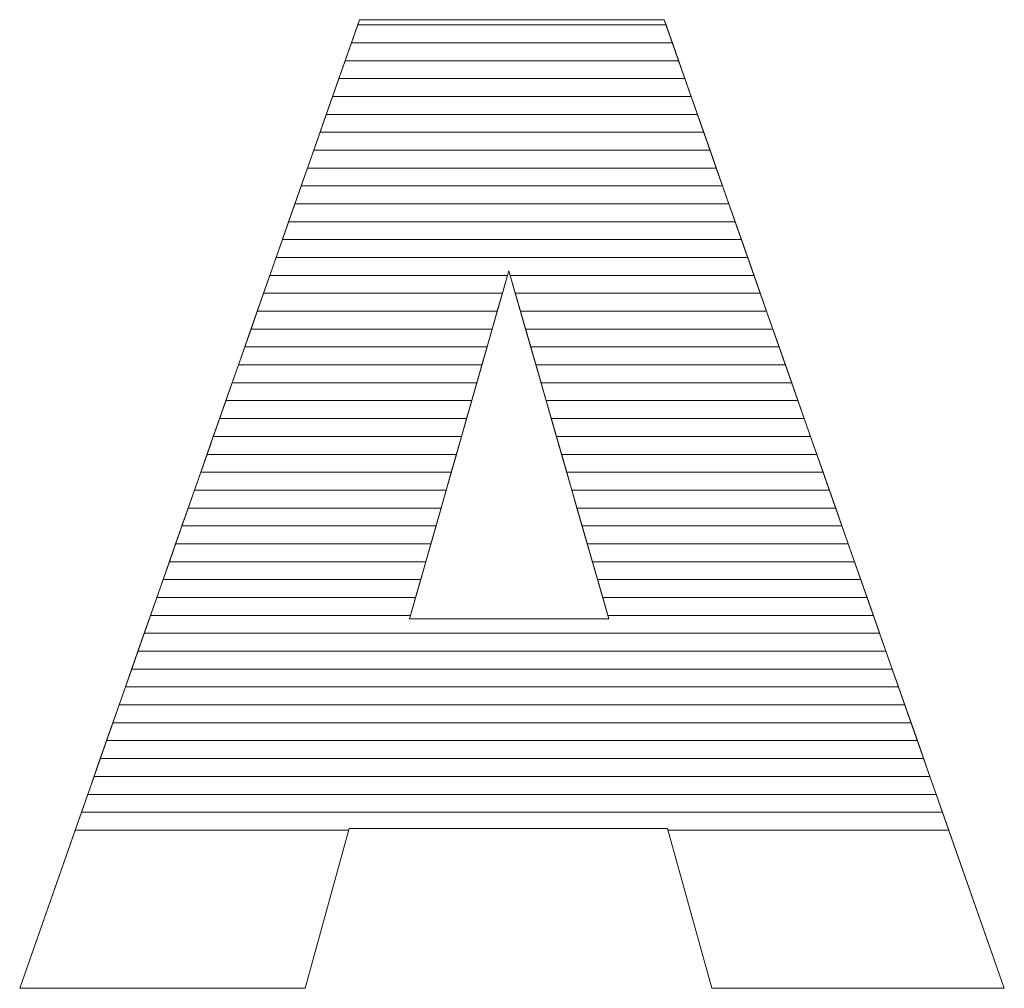
# Model space of a CAD drawing. Units: millimetres. Extents: x 1813 to 10460, y 699 to 7062.
# Drawn here: x 3304 to 3362, y 4322 to 4379 of the extents above; entities that cross this region are included whole.
import ezdxf

# ---------------------------------------------------------------- set-up
doc = ezdxf.new("R2010")
doc.units = ezdxf.units.MM
doc.layers.add('ABAVA - Шлюзы', color=7, linetype='Continuous')

# ---------------------------------------------------------------- blocks, each defined once
blk = doc.blocks.new('Corvetta C01 - side')
at = {"layer": 'ABAVA - Шлюзы', "color": 253, "lineweight": 0}
for points, knots in [([(10136.835, -27081.509), (10136.835, -27081.509), (10117.915, -27081.509), (10117.915, -27081.509), (10117.915, -27081.509), (10117.915, -27081.509), (10115.313, -27091.011), (10115.313, -27091.011), (10115.313, -27091.011), (10115.313, -27091.011), (10098.345, -27091.011), (10098.345, -27091.011), (10098.345, -27091.011), (10098.345, -27091.011), (10118.541, -27033.452), (10118.541, -27033.452), (10118.541, -27033.452), (10118.541, -27033.452), (10136.648, -27033.452), (10136.648, -27033.452), (10136.648, -27033.452), (10136.648, -27033.452), (10156.856, -27091.011), (10156.856, -27091.011), (10156.856, -27091.011), (10156.856, -27091.011), (10139.476, -27091.011), (10139.476, -27091.011), (10139.476, -27091.011), (10139.476, -27091.011), (10136.835, -27081.509), (10136.835, -27081.509)], [0, 0, 0, 0, 0.125, 0.125, 0.125, 0.125, 0.25, 0.25, 0.25, 0.25, 0.375, 0.375, 0.375, 0.375, 0.5, 0.5, 0.5, 0.5, 0.625, 0.625, 0.625, 0.625, 0.75, 0.75, 0.75, 0.75, 0.875, 0.875, 0.875, 0.875, 1, 1, 1, 1]), ([(10133.356, -27069.06), (10133.356, -27069.06), (10127.413, -27048.368), (10127.413, -27048.368), (10127.413, -27048.368), (10127.413, -27048.368), (10121.507, -27069.06), (10121.507, -27069.06), (10121.507, -27069.06), (10121.507, -27069.06), (10133.356, -27069.06), (10133.356, -27069.06)], [0, 0, 0, 0, 0.333333, 0.333333, 0.333333, 0.333333, 0.666667, 0.666667, 0.666667, 0.666667, 1, 1, 1, 1])]:
    blk.add_open_spline(points, degree=3, knots=knots, dxfattribs=at)
at = {"layer": 'ABAVA - Шлюзы', "color": 7, "lineweight": 0}
for points in [[(10137.503, -27035.887), (10137.503, -27035.887), (10117.687, -27035.887), (10117.687, -27035.887), (10117.687, -27035.887), (10117.687, -27035.887), (10118.433, -27033.76), (10118.433, -27033.76), (10118.433, -27033.76), (10118.433, -27033.76), (10136.756, -27033.76), (10136.756, -27033.76), (10136.756, -27033.76), (10136.756, -27033.76), (10137.503, -27035.887), (10137.503, -27035.887)], [(10137.13, -27034.824), (10137.13, -27034.824), (10118.06, -27034.824), (10118.06, -27034.824), (10118.06, -27034.824), (10118.06, -27034.824), (10118.541, -27033.452), (10118.541, -27033.452), (10118.541, -27033.452), (10118.541, -27033.452), (10136.648, -27033.452), (10136.648, -27033.452), (10136.648, -27033.452), (10136.648, -27033.452), (10137.13, -27034.824), (10137.13, -27034.824)], [(10136.756, -27033.76), (10136.756, -27033.76), (10118.433, -27033.76), (10118.433, -27033.76), (10118.433, -27033.76), (10118.433, -27033.76), (10118.541, -27033.452), (10118.541, -27033.452), (10118.541, -27033.452), (10118.541, -27033.452), (10136.648, -27033.452), (10136.648, -27033.452), (10136.648, -27033.452), (10136.648, -27033.452), (10136.756, -27033.76), (10136.756, -27033.76)], [(10137.876, -27036.95), (10137.876, -27036.95), (10117.314, -27036.95), (10117.314, -27036.95), (10117.314, -27036.95), (10117.314, -27036.95), (10118.06, -27034.824), (10118.06, -27034.824), (10118.06, -27034.824), (10118.06, -27034.824), (10137.13, -27034.824), (10137.13, -27034.824), (10137.13, -27034.824), (10137.13, -27034.824), (10137.876, -27036.95), (10137.876, -27036.95)]]:
    blk.add_open_spline(points, degree=3, knots=[0, 0, 0, 0, 0.25, 0.25, 0.25, 0.25, 0.5, 0.5, 0.5, 0.5, 0.75, 0.75, 0.75, 0.75, 1, 1, 1, 1], dxfattribs=at)
at = {"layer": 'ABAVA - Шлюзы', "color": 254, "lineweight": 0}
for points in [[(10138.25, -27038.014), (10138.25, -27038.014), (10116.94, -27038.014), (10116.94, -27038.014), (10116.94, -27038.014), (10116.94, -27038.014), (10117.687, -27035.887), (10117.687, -27035.887), (10117.687, -27035.887), (10117.687, -27035.887), (10137.503, -27035.887), (10137.503, -27035.887), (10137.503, -27035.887), (10137.503, -27035.887), (10138.25, -27038.014), (10138.25, -27038.014)], [(10138.623, -27039.077), (10138.623, -27039.077), (10116.567, -27039.077), (10116.567, -27039.077), (10116.567, -27039.077), (10116.567, -27039.077), (10117.314, -27036.95), (10117.314, -27036.95), (10117.314, -27036.95), (10117.314, -27036.95), (10137.876, -27036.95), (10137.876, -27036.95), (10137.876, -27036.95), (10137.876, -27036.95), (10138.623, -27039.077), (10138.623, -27039.077)], [(10138.996, -27040.14), (10138.996, -27040.14), (10116.194, -27040.14), (10116.194, -27040.14), (10116.194, -27040.14), (10116.194, -27040.14), (10116.94, -27038.014), (10116.94, -27038.014), (10116.94, -27038.014), (10116.94, -27038.014), (10138.25, -27038.014), (10138.25, -27038.014), (10138.25, -27038.014), (10138.25, -27038.014), (10138.996, -27040.14), (10138.996, -27040.14)]]:
    blk.add_open_spline(points, degree=3, knots=[0, 0, 0, 0, 0.25, 0.25, 0.25, 0.25, 0.5, 0.5, 0.5, 0.5, 0.75, 0.75, 0.75, 0.75, 1, 1, 1, 1], dxfattribs=at)
at = {"layer": 'ABAVA - Шлюзы', "color": 51, "lineweight": 0}
blk.add_open_spline([(10139.37, -27041.204), (10139.37, -27041.204), (10115.821, -27041.204), (10115.821, -27041.204), (10115.821, -27041.204), (10115.821, -27041.204), (10116.567, -27039.077), (10116.567, -27039.077), (10116.567, -27039.077), (10116.567, -27039.077), (10138.623, -27039.077), (10138.623, -27039.077), (10138.623, -27039.077), (10138.623, -27039.077), (10139.37, -27041.204), (10139.37, -27041.204)], degree=3, knots=[0, 0, 0, 0, 0.25, 0.25, 0.25, 0.25, 0.5, 0.5, 0.5, 0.5, 0.75, 0.75, 0.75, 0.75, 1, 1, 1, 1], dxfattribs=at)
at = {"layer": 'ABAVA - Шлюзы', "color": 41, "lineweight": 0}
for points, knots in [([(10139.743, -27042.267), (10139.743, -27042.267), (10115.448, -27042.267), (10115.448, -27042.267), (10115.448, -27042.267), (10115.448, -27042.267), (10116.194, -27040.14), (10116.194, -27040.14), (10116.194, -27040.14), (10116.194, -27040.14), (10138.996, -27040.14), (10138.996, -27040.14), (10138.996, -27040.14), (10138.996, -27040.14), (10139.743, -27042.267), (10139.743, -27042.267)], [0, 0, 0, 0, 0.25, 0.25, 0.25, 0.25, 0.5, 0.5, 0.5, 0.5, 0.75, 0.75, 0.75, 0.75, 1, 1, 1, 1]), ([(10140.116, -27043.331), (10140.116, -27043.331), (10115.075, -27043.331), (10115.075, -27043.331), (10115.075, -27043.331), (10115.075, -27043.331), (10115.821, -27041.204), (10115.821, -27041.204), (10115.821, -27041.204), (10115.821, -27041.204), (10139.37, -27041.204), (10139.37, -27041.204), (10139.37, -27041.204), (10139.37, -27041.204), (10140.116, -27043.331), (10140.116, -27043.331)], [0, 0, 0, 0, 0.25, 0.25, 0.25, 0.25, 0.5, 0.5, 0.5, 0.5, 0.75, 0.75, 0.75, 0.75, 1, 1, 1, 1]), ([(10140.49, -27044.394), (10140.49, -27044.394), (10114.702, -27044.394), (10114.702, -27044.394), (10114.702, -27044.394), (10114.702, -27044.394), (10115.448, -27042.267), (10115.448, -27042.267), (10115.448, -27042.267), (10115.448, -27042.267), (10139.743, -27042.267), (10139.743, -27042.267), (10139.743, -27042.267), (10139.743, -27042.267), (10140.49, -27044.394), (10140.49, -27044.394)], [0, 0, 0, 0, 0.25, 0.25, 0.25, 0.25, 0.5, 0.5, 0.5, 0.5, 0.75, 0.75, 0.75, 0.75, 1, 1, 1, 1]), ([(10140.863, -27045.457), (10140.863, -27045.457), (10114.329, -27045.457), (10114.329, -27045.457), (10114.329, -27045.457), (10114.329, -27045.457), (10115.075, -27043.331), (10115.075, -27043.331), (10115.075, -27043.331), (10115.075, -27043.331), (10140.116, -27043.331), (10140.116, -27043.331), (10140.116, -27043.331), (10140.116, -27043.331), (10140.863, -27045.457), (10140.863, -27045.457)], [0, 0, 0, 0, 0.25, 0.25, 0.25, 0.25, 0.5, 0.5, 0.5, 0.5, 0.75, 0.75, 0.75, 0.75, 1, 1, 1, 1]), ([(10141.236, -27046.52), (10141.236, -27046.52), (10113.956, -27046.52), (10113.956, -27046.52), (10113.956, -27046.52), (10113.956, -27046.52), (10114.702, -27044.394), (10114.702, -27044.394), (10114.702, -27044.394), (10114.702, -27044.394), (10140.49, -27044.394), (10140.49, -27044.394), (10140.49, -27044.394), (10140.49, -27044.394), (10141.236, -27046.52), (10141.236, -27046.52)], [0, 0, 0, 0, 0.25, 0.25, 0.25, 0.25, 0.5, 0.5, 0.5, 0.5, 0.75, 0.75, 0.75, 0.75, 1, 1, 1, 1]), ([(10141.609, -27047.583), (10141.609, -27047.583), (10113.583, -27047.583), (10113.583, -27047.583), (10113.583, -27047.583), (10113.583, -27047.583), (10114.329, -27045.457), (10114.329, -27045.457), (10114.329, -27045.457), (10114.329, -27045.457), (10140.863, -27045.457), (10140.863, -27045.457), (10140.863, -27045.457), (10140.863, -27045.457), (10141.609, -27047.583), (10141.609, -27047.583)], [0, 0, 0, 0, 0.25, 0.25, 0.25, 0.25, 0.5, 0.5, 0.5, 0.5, 0.75, 0.75, 0.75, 0.75, 1, 1, 1, 1]), ([(10141.982, -27048.646), (10141.982, -27048.646), (10127.493, -27048.646), (10127.493, -27048.646), (10127.493, -27048.646), (10127.493, -27048.646), (10127.413, -27048.368), (10127.413, -27048.368), (10127.413, -27048.368), (10127.413, -27048.368), (10127.334, -27048.646), (10127.334, -27048.646), (10127.334, -27048.646), (10127.334, -27048.646), (10113.21, -27048.646), (10113.21, -27048.646), (10113.21, -27048.646), (10113.21, -27048.646), (10113.956, -27046.52), (10113.956, -27046.52), (10113.956, -27046.52), (10113.956, -27046.52), (10141.236, -27046.52), (10141.236, -27046.52), (10141.236, -27046.52), (10141.236, -27046.52), (10141.982, -27048.646), (10141.982, -27048.646)], [0, 0, 0, 0, 0.142857, 0.142857, 0.142857, 0.142857, 0.285714, 0.285714, 0.285714, 0.285714, 0.428571, 0.428571, 0.428571, 0.428571, 0.571429, 0.571429, 0.571429, 0.571429, 0.714286, 0.714286, 0.714286, 0.714286, 0.857143, 0.857143, 0.857143, 0.857143, 1, 1, 1, 1]), ([(10142.356, -27049.71), (10142.356, -27049.71), (10127.798, -27049.71), (10127.798, -27049.71), (10127.798, -27049.71), (10127.798, -27049.71), (10127.413, -27048.368), (10127.413, -27048.368), (10127.413, -27048.368), (10127.413, -27048.368), (10127.03, -27049.71), (10127.03, -27049.71), (10127.03, -27049.71), (10127.03, -27049.71), (10112.836, -27049.71), (10112.836, -27049.71), (10112.836, -27049.71), (10112.836, -27049.71), (10113.583, -27047.583), (10113.583, -27047.583), (10113.583, -27047.583), (10113.583, -27047.583), (10141.609, -27047.583), (10141.609, -27047.583), (10141.609, -27047.583), (10141.609, -27047.583), (10142.356, -27049.71), (10142.356, -27049.71)], [0, 0, 0, 0, 0.142857, 0.142857, 0.142857, 0.142857, 0.285714, 0.285714, 0.285714, 0.285714, 0.428571, 0.428571, 0.428571, 0.428571, 0.571429, 0.571429, 0.571429, 0.571429, 0.714286, 0.714286, 0.714286, 0.714286, 0.857143, 0.857143, 0.857143, 0.857143, 1, 1, 1, 1]), ([(10126.727, -27050.773), (10126.727, -27050.773), (10112.463, -27050.773), (10112.463, -27050.773), (10112.463, -27050.773), (10112.463, -27050.773), (10113.21, -27048.646), (10113.21, -27048.646), (10113.21, -27048.646), (10113.21, -27048.646), (10127.334, -27048.646), (10127.334, -27048.646), (10127.334, -27048.646), (10127.334, -27048.646), (10126.727, -27050.773), (10126.727, -27050.773)], [0, 0, 0, 0, 0.25, 0.25, 0.25, 0.25, 0.5, 0.5, 0.5, 0.5, 0.75, 0.75, 0.75, 0.75, 1, 1, 1, 1]), ([(10142.729, -27050.773), (10142.729, -27050.773), (10128.104, -27050.773), (10128.104, -27050.773), (10128.104, -27050.773), (10128.104, -27050.773), (10127.493, -27048.646), (10127.493, -27048.646), (10127.493, -27048.646), (10127.493, -27048.646), (10141.982, -27048.646), (10141.982, -27048.646), (10141.982, -27048.646), (10141.982, -27048.646), (10142.729, -27050.773), (10142.729, -27050.773)], [0, 0, 0, 0, 0.25, 0.25, 0.25, 0.25, 0.5, 0.5, 0.5, 0.5, 0.75, 0.75, 0.75, 0.75, 1, 1, 1, 1]), ([(10126.423, -27051.836), (10126.423, -27051.836), (10112.091, -27051.836), (10112.091, -27051.836), (10112.091, -27051.836), (10112.091, -27051.836), (10112.836, -27049.71), (10112.836, -27049.71), (10112.836, -27049.71), (10112.836, -27049.71), (10127.03, -27049.71), (10127.03, -27049.71), (10127.03, -27049.71), (10127.03, -27049.71), (10126.423, -27051.836), (10126.423, -27051.836)], [0, 0, 0, 0, 0.25, 0.25, 0.25, 0.25, 0.5, 0.5, 0.5, 0.5, 0.75, 0.75, 0.75, 0.75, 1, 1, 1, 1]), ([(10143.102, -27051.836), (10143.102, -27051.836), (10128.409, -27051.836), (10128.409, -27051.836), (10128.409, -27051.836), (10128.409, -27051.836), (10127.798, -27049.71), (10127.798, -27049.71), (10127.798, -27049.71), (10127.798, -27049.71), (10142.356, -27049.71), (10142.356, -27049.71), (10142.356, -27049.71), (10142.356, -27049.71), (10143.102, -27051.836), (10143.102, -27051.836)], [0, 0, 0, 0, 0.25, 0.25, 0.25, 0.25, 0.5, 0.5, 0.5, 0.5, 0.75, 0.75, 0.75, 0.75, 1, 1, 1, 1]), ([(10126.119, -27052.9), (10126.119, -27052.9), (10111.717, -27052.9), (10111.717, -27052.9), (10111.717, -27052.9), (10111.717, -27052.9), (10112.463, -27050.773), (10112.463, -27050.773), (10112.463, -27050.773), (10112.463, -27050.773), (10126.727, -27050.773), (10126.727, -27050.773), (10126.727, -27050.773), (10126.727, -27050.773), (10126.119, -27052.9), (10126.119, -27052.9)], [0, 0, 0, 0, 0.25, 0.25, 0.25, 0.25, 0.5, 0.5, 0.5, 0.5, 0.75, 0.75, 0.75, 0.75, 1, 1, 1, 1]), ([(10143.476, -27052.9), (10143.476, -27052.9), (10128.715, -27052.9), (10128.715, -27052.9), (10128.715, -27052.9), (10128.715, -27052.9), (10128.104, -27050.773), (10128.104, -27050.773), (10128.104, -27050.773), (10128.104, -27050.773), (10142.729, -27050.773), (10142.729, -27050.773), (10142.729, -27050.773), (10142.729, -27050.773), (10143.476, -27052.9), (10143.476, -27052.9)], [0, 0, 0, 0, 0.25, 0.25, 0.25, 0.25, 0.5, 0.5, 0.5, 0.5, 0.75, 0.75, 0.75, 0.75, 1, 1, 1, 1]), ([(10125.816, -27053.963), (10125.816, -27053.963), (10111.344, -27053.963), (10111.344, -27053.963), (10111.344, -27053.963), (10111.344, -27053.963), (10112.091, -27051.836), (10112.091, -27051.836), (10112.091, -27051.836), (10112.091, -27051.836), (10126.423, -27051.836), (10126.423, -27051.836), (10126.423, -27051.836), (10126.423, -27051.836), (10125.816, -27053.963), (10125.816, -27053.963)], [0, 0, 0, 0, 0.25, 0.25, 0.25, 0.25, 0.5, 0.5, 0.5, 0.5, 0.75, 0.75, 0.75, 0.75, 1, 1, 1, 1]), ([(10143.849, -27053.963), (10143.849, -27053.963), (10129.02, -27053.963), (10129.02, -27053.963), (10129.02, -27053.963), (10129.02, -27053.963), (10128.409, -27051.836), (10128.409, -27051.836), (10128.409, -27051.836), (10128.409, -27051.836), (10143.102, -27051.836), (10143.102, -27051.836), (10143.102, -27051.836), (10143.102, -27051.836), (10143.849, -27053.963), (10143.849, -27053.963)], [0, 0, 0, 0, 0.25, 0.25, 0.25, 0.25, 0.5, 0.5, 0.5, 0.5, 0.75, 0.75, 0.75, 0.75, 1, 1, 1, 1]), ([(10125.513, -27055.026), (10125.513, -27055.026), (10110.971, -27055.026), (10110.971, -27055.026), (10110.971, -27055.026), (10110.971, -27055.026), (10111.717, -27052.9), (10111.717, -27052.9), (10111.717, -27052.9), (10111.717, -27052.9), (10126.119, -27052.9), (10126.119, -27052.9), (10126.119, -27052.9), (10126.119, -27052.9), (10125.513, -27055.026), (10125.513, -27055.026)], [0, 0, 0, 0, 0.25, 0.25, 0.25, 0.25, 0.5, 0.5, 0.5, 0.5, 0.75, 0.75, 0.75, 0.75, 1, 1, 1, 1]), ([(10144.222, -27055.026), (10144.222, -27055.026), (10129.325, -27055.026), (10129.325, -27055.026), (10129.325, -27055.026), (10129.325, -27055.026), (10128.715, -27052.9), (10128.715, -27052.9), (10128.715, -27052.9), (10128.715, -27052.9), (10143.476, -27052.9), (10143.476, -27052.9), (10143.476, -27052.9), (10143.476, -27052.9), (10144.222, -27055.026), (10144.222, -27055.026)], [0, 0, 0, 0, 0.25, 0.25, 0.25, 0.25, 0.5, 0.5, 0.5, 0.5, 0.75, 0.75, 0.75, 0.75, 1, 1, 1, 1]), ([(10125.209, -27056.09), (10125.209, -27056.09), (10110.598, -27056.09), (10110.598, -27056.09), (10110.598, -27056.09), (10110.598, -27056.09), (10111.344, -27053.963), (10111.344, -27053.963), (10111.344, -27053.963), (10111.344, -27053.963), (10125.816, -27053.963), (10125.816, -27053.963), (10125.816, -27053.963), (10125.816, -27053.963), (10125.209, -27056.09), (10125.209, -27056.09)], [0, 0, 0, 0, 0.25, 0.25, 0.25, 0.25, 0.5, 0.5, 0.5, 0.5, 0.75, 0.75, 0.75, 0.75, 1, 1, 1, 1]), ([(10144.596, -27056.09), (10144.596, -27056.09), (10129.631, -27056.09), (10129.631, -27056.09), (10129.631, -27056.09), (10129.631, -27056.09), (10129.02, -27053.963), (10129.02, -27053.963), (10129.02, -27053.963), (10129.02, -27053.963), (10143.849, -27053.963), (10143.849, -27053.963), (10143.849, -27053.963), (10143.849, -27053.963), (10144.596, -27056.09), (10144.596, -27056.09)], [0, 0, 0, 0, 0.25, 0.25, 0.25, 0.25, 0.5, 0.5, 0.5, 0.5, 0.75, 0.75, 0.75, 0.75, 1, 1, 1, 1]), ([(10124.906, -27057.153), (10124.906, -27057.153), (10110.225, -27057.153), (10110.225, -27057.153), (10110.225, -27057.153), (10110.225, -27057.153), (10110.971, -27055.026), (10110.971, -27055.026), (10110.971, -27055.026), (10110.971, -27055.026), (10125.513, -27055.026), (10125.513, -27055.026), (10125.513, -27055.026), (10125.513, -27055.026), (10124.906, -27057.153), (10124.906, -27057.153)], [0, 0, 0, 0, 0.25, 0.25, 0.25, 0.25, 0.5, 0.5, 0.5, 0.5, 0.75, 0.75, 0.75, 0.75, 1, 1, 1, 1]), ([(10144.969, -27057.153), (10144.969, -27057.153), (10129.936, -27057.153), (10129.936, -27057.153), (10129.936, -27057.153), (10129.936, -27057.153), (10129.325, -27055.026), (10129.325, -27055.026), (10129.325, -27055.026), (10129.325, -27055.026), (10144.222, -27055.026), (10144.222, -27055.026), (10144.222, -27055.026), (10144.222, -27055.026), (10144.969, -27057.153), (10144.969, -27057.153)], [0, 0, 0, 0, 0.25, 0.25, 0.25, 0.25, 0.5, 0.5, 0.5, 0.5, 0.75, 0.75, 0.75, 0.75, 1, 1, 1, 1]), ([(10124.602, -27058.217), (10124.602, -27058.217), (10109.852, -27058.217), (10109.852, -27058.217), (10109.852, -27058.217), (10109.852, -27058.217), (10110.598, -27056.09), (10110.598, -27056.09), (10110.598, -27056.09), (10110.598, -27056.09), (10125.209, -27056.09), (10125.209, -27056.09), (10125.209, -27056.09), (10125.209, -27056.09), (10124.602, -27058.217), (10124.602, -27058.217)], [0, 0, 0, 0, 0.25, 0.25, 0.25, 0.25, 0.5, 0.5, 0.5, 0.5, 0.75, 0.75, 0.75, 0.75, 1, 1, 1, 1]), ([(10145.343, -27058.217), (10145.343, -27058.217), (10130.242, -27058.217), (10130.242, -27058.217), (10130.242, -27058.217), (10130.242, -27058.217), (10129.631, -27056.09), (10129.631, -27056.09), (10129.631, -27056.09), (10129.631, -27056.09), (10144.596, -27056.09), (10144.596, -27056.09), (10144.596, -27056.09), (10144.596, -27056.09), (10145.343, -27058.217), (10145.343, -27058.217)], [0, 0, 0, 0, 0.25, 0.25, 0.25, 0.25, 0.5, 0.5, 0.5, 0.5, 0.75, 0.75, 0.75, 0.75, 1, 1, 1, 1]), ([(10124.298, -27059.28), (10124.298, -27059.28), (10109.479, -27059.28), (10109.479, -27059.28), (10109.479, -27059.28), (10109.479, -27059.28), (10110.225, -27057.153), (10110.225, -27057.153), (10110.225, -27057.153), (10110.225, -27057.153), (10124.906, -27057.153), (10124.906, -27057.153), (10124.906, -27057.153), (10124.906, -27057.153), (10124.298, -27059.28), (10124.298, -27059.28)], [0, 0, 0, 0, 0.25, 0.25, 0.25, 0.25, 0.5, 0.5, 0.5, 0.5, 0.75, 0.75, 0.75, 0.75, 1, 1, 1, 1]), ([(10145.716, -27059.28), (10145.716, -27059.28), (10130.547, -27059.28), (10130.547, -27059.28), (10130.547, -27059.28), (10130.547, -27059.28), (10129.936, -27057.153), (10129.936, -27057.153), (10129.936, -27057.153), (10129.936, -27057.153), (10144.969, -27057.153), (10144.969, -27057.153), (10144.969, -27057.153), (10144.969, -27057.153), (10145.716, -27059.28), (10145.716, -27059.28)], [0, 0, 0, 0, 0.25, 0.25, 0.25, 0.25, 0.5, 0.5, 0.5, 0.5, 0.75, 0.75, 0.75, 0.75, 1, 1, 1, 1]), ([(10123.995, -27060.343), (10123.995, -27060.343), (10109.106, -27060.343), (10109.106, -27060.343), (10109.106, -27060.343), (10109.106, -27060.343), (10109.852, -27058.217), (10109.852, -27058.217), (10109.852, -27058.217), (10109.852, -27058.217), (10124.602, -27058.217), (10124.602, -27058.217), (10124.602, -27058.217), (10124.602, -27058.217), (10123.995, -27060.343), (10123.995, -27060.343)], [0, 0, 0, 0, 0.25, 0.25, 0.25, 0.25, 0.5, 0.5, 0.5, 0.5, 0.75, 0.75, 0.75, 0.75, 1, 1, 1, 1]), ([(10146.089, -27060.343), (10146.089, -27060.343), (10130.852, -27060.343), (10130.852, -27060.343), (10130.852, -27060.343), (10130.852, -27060.343), (10130.242, -27058.217), (10130.242, -27058.217), (10130.242, -27058.217), (10130.242, -27058.217), (10145.343, -27058.217), (10145.343, -27058.217), (10145.343, -27058.217), (10145.343, -27058.217), (10146.089, -27060.343), (10146.089, -27060.343)], [0, 0, 0, 0, 0.25, 0.25, 0.25, 0.25, 0.5, 0.5, 0.5, 0.5, 0.75, 0.75, 0.75, 0.75, 1, 1, 1, 1]), ([(10123.691, -27061.407), (10123.691, -27061.407), (10108.732, -27061.407), (10108.732, -27061.407), (10108.732, -27061.407), (10108.732, -27061.407), (10109.479, -27059.28), (10109.479, -27059.28), (10109.479, -27059.28), (10109.479, -27059.28), (10124.298, -27059.28), (10124.298, -27059.28), (10124.298, -27059.28), (10124.298, -27059.28), (10123.691, -27061.407), (10123.691, -27061.407)], [0, 0, 0, 0, 0.25, 0.25, 0.25, 0.25, 0.5, 0.5, 0.5, 0.5, 0.75, 0.75, 0.75, 0.75, 1, 1, 1, 1]), ([(10146.463, -27061.407), (10146.463, -27061.407), (10131.158, -27061.407), (10131.158, -27061.407), (10131.158, -27061.407), (10131.158, -27061.407), (10130.547, -27059.28), (10130.547, -27059.28), (10130.547, -27059.28), (10130.547, -27059.28), (10145.716, -27059.28), (10145.716, -27059.28), (10145.716, -27059.28), (10145.716, -27059.28), (10146.463, -27061.407), (10146.463, -27061.407)], [0, 0, 0, 0, 0.25, 0.25, 0.25, 0.25, 0.5, 0.5, 0.5, 0.5, 0.75, 0.75, 0.75, 0.75, 1, 1, 1, 1]), ([(10123.388, -27062.47), (10123.388, -27062.47), (10108.359, -27062.47), (10108.359, -27062.47), (10108.359, -27062.47), (10108.359, -27062.47), (10109.106, -27060.343), (10109.106, -27060.343), (10109.106, -27060.343), (10109.106, -27060.343), (10123.995, -27060.343), (10123.995, -27060.343), (10123.995, -27060.343), (10123.995, -27060.343), (10123.388, -27062.47), (10123.388, -27062.47)], [0, 0, 0, 0, 0.25, 0.25, 0.25, 0.25, 0.5, 0.5, 0.5, 0.5, 0.75, 0.75, 0.75, 0.75, 1, 1, 1, 1]), ([(10146.836, -27062.47), (10146.836, -27062.47), (10131.463, -27062.47), (10131.463, -27062.47), (10131.463, -27062.47), (10131.463, -27062.47), (10130.852, -27060.343), (10130.852, -27060.343), (10130.852, -27060.343), (10130.852, -27060.343), (10146.089, -27060.343), (10146.089, -27060.343), (10146.089, -27060.343), (10146.089, -27060.343), (10146.836, -27062.47), (10146.836, -27062.47)], [0, 0, 0, 0, 0.25, 0.25, 0.25, 0.25, 0.5, 0.5, 0.5, 0.5, 0.75, 0.75, 0.75, 0.75, 1, 1, 1, 1]), ([(10123.085, -27063.533), (10123.085, -27063.533), (10107.986, -27063.533), (10107.986, -27063.533), (10107.986, -27063.533), (10107.986, -27063.533), (10108.732, -27061.407), (10108.732, -27061.407), (10108.732, -27061.407), (10108.732, -27061.407), (10123.691, -27061.407), (10123.691, -27061.407), (10123.691, -27061.407), (10123.691, -27061.407), (10123.085, -27063.533), (10123.085, -27063.533)], [0, 0, 0, 0, 0.25, 0.25, 0.25, 0.25, 0.5, 0.5, 0.5, 0.5, 0.75, 0.75, 0.75, 0.75, 1, 1, 1, 1]), ([(10147.209, -27063.533), (10147.209, -27063.533), (10131.769, -27063.533), (10131.769, -27063.533), (10131.769, -27063.533), (10131.769, -27063.533), (10131.158, -27061.407), (10131.158, -27061.407), (10131.158, -27061.407), (10131.158, -27061.407), (10146.463, -27061.407), (10146.463, -27061.407), (10146.463, -27061.407), (10146.463, -27061.407), (10147.209, -27063.533), (10147.209, -27063.533)], [0, 0, 0, 0, 0.25, 0.25, 0.25, 0.25, 0.5, 0.5, 0.5, 0.5, 0.75, 0.75, 0.75, 0.75, 1, 1, 1, 1]), ([(10122.781, -27064.597), (10122.781, -27064.597), (10107.613, -27064.597), (10107.613, -27064.597), (10107.613, -27064.597), (10107.613, -27064.597), (10108.359, -27062.47), (10108.359, -27062.47), (10108.359, -27062.47), (10108.359, -27062.47), (10123.388, -27062.47), (10123.388, -27062.47), (10123.388, -27062.47), (10123.388, -27062.47), (10122.781, -27064.597), (10122.781, -27064.597)], [0, 0, 0, 0, 0.25, 0.25, 0.25, 0.25, 0.5, 0.5, 0.5, 0.5, 0.75, 0.75, 0.75, 0.75, 1, 1, 1, 1]), ([(10147.582, -27064.597), (10147.582, -27064.597), (10132.074, -27064.597), (10132.074, -27064.597), (10132.074, -27064.597), (10132.074, -27064.597), (10131.463, -27062.47), (10131.463, -27062.47), (10131.463, -27062.47), (10131.463, -27062.47), (10146.836, -27062.47), (10146.836, -27062.47), (10146.836, -27062.47), (10146.836, -27062.47), (10147.582, -27064.597), (10147.582, -27064.597)], [0, 0, 0, 0, 0.25, 0.25, 0.25, 0.25, 0.5, 0.5, 0.5, 0.5, 0.75, 0.75, 0.75, 0.75, 1, 1, 1, 1]), ([(10122.477, -27065.66), (10122.477, -27065.66), (10107.24, -27065.66), (10107.24, -27065.66), (10107.24, -27065.66), (10107.24, -27065.66), (10107.986, -27063.533), (10107.986, -27063.533), (10107.986, -27063.533), (10107.986, -27063.533), (10123.085, -27063.533), (10123.085, -27063.533), (10123.085, -27063.533), (10123.085, -27063.533), (10122.477, -27065.66), (10122.477, -27065.66)], [0, 0, 0, 0, 0.25, 0.25, 0.25, 0.25, 0.5, 0.5, 0.5, 0.5, 0.75, 0.75, 0.75, 0.75, 1, 1, 1, 1]), ([(10147.956, -27065.66), (10147.956, -27065.66), (10132.379, -27065.66), (10132.379, -27065.66), (10132.379, -27065.66), (10132.379, -27065.66), (10131.769, -27063.533), (10131.769, -27063.533), (10131.769, -27063.533), (10131.769, -27063.533), (10147.209, -27063.533), (10147.209, -27063.533), (10147.209, -27063.533), (10147.209, -27063.533), (10147.956, -27065.66), (10147.956, -27065.66)], [0, 0, 0, 0, 0.25, 0.25, 0.25, 0.25, 0.5, 0.5, 0.5, 0.5, 0.75, 0.75, 0.75, 0.75, 1, 1, 1, 1]), ([(10122.174, -27066.723), (10122.174, -27066.723), (10106.867, -27066.723), (10106.867, -27066.723), (10106.867, -27066.723), (10106.867, -27066.723), (10107.613, -27064.597), (10107.613, -27064.597), (10107.613, -27064.597), (10107.613, -27064.597), (10122.781, -27064.597), (10122.781, -27064.597), (10122.781, -27064.597), (10122.781, -27064.597), (10122.174, -27066.723), (10122.174, -27066.723)], [0, 0, 0, 0, 0.25, 0.25, 0.25, 0.25, 0.5, 0.5, 0.5, 0.5, 0.75, 0.75, 0.75, 0.75, 1, 1, 1, 1]), ([(10148.329, -27066.723), (10148.329, -27066.723), (10132.685, -27066.723), (10132.685, -27066.723), (10132.685, -27066.723), (10132.685, -27066.723), (10132.074, -27064.597), (10132.074, -27064.597), (10132.074, -27064.597), (10132.074, -27064.597), (10147.582, -27064.597), (10147.582, -27064.597), (10147.582, -27064.597), (10147.582, -27064.597), (10148.329, -27066.723), (10148.329, -27066.723)], [0, 0, 0, 0, 0.25, 0.25, 0.25, 0.25, 0.5, 0.5, 0.5, 0.5, 0.75, 0.75, 0.75, 0.75, 1, 1, 1, 1])]:
    blk.add_open_spline(points, degree=3, knots=knots, dxfattribs=at)
at = {"layer": 'ABAVA - Шлюзы', "color": 53, "lineweight": 0}
for points, knots in [([(10121.87, -27067.787), (10121.87, -27067.787), (10106.494, -27067.787), (10106.494, -27067.787), (10106.494, -27067.787), (10106.494, -27067.787), (10107.24, -27065.66), (10107.24, -27065.66), (10107.24, -27065.66), (10107.24, -27065.66), (10122.477, -27065.66), (10122.477, -27065.66), (10122.477, -27065.66), (10122.477, -27065.66), (10121.87, -27067.787), (10121.87, -27067.787)], [0, 0, 0, 0, 0.25, 0.25, 0.25, 0.25, 0.5, 0.5, 0.5, 0.5, 0.75, 0.75, 0.75, 0.75, 1, 1, 1, 1]), ([(10148.702, -27067.787), (10148.702, -27067.787), (10132.99, -27067.787), (10132.99, -27067.787), (10132.99, -27067.787), (10132.99, -27067.787), (10132.379, -27065.66), (10132.379, -27065.66), (10132.379, -27065.66), (10132.379, -27065.66), (10147.956, -27065.66), (10147.956, -27065.66), (10147.956, -27065.66), (10147.956, -27065.66), (10148.702, -27067.787), (10148.702, -27067.787)], [0, 0, 0, 0, 0.25, 0.25, 0.25, 0.25, 0.5, 0.5, 0.5, 0.5, 0.75, 0.75, 0.75, 0.75, 1, 1, 1, 1]), ([(10121.567, -27068.85), (10121.567, -27068.85), (10106.121, -27068.85), (10106.121, -27068.85), (10106.121, -27068.85), (10106.121, -27068.85), (10106.867, -27066.723), (10106.867, -27066.723), (10106.867, -27066.723), (10106.867, -27066.723), (10122.174, -27066.723), (10122.174, -27066.723), (10122.174, -27066.723), (10122.174, -27066.723), (10121.567, -27068.85), (10121.567, -27068.85)], [0, 0, 0, 0, 0.25, 0.25, 0.25, 0.25, 0.5, 0.5, 0.5, 0.5, 0.75, 0.75, 0.75, 0.75, 1, 1, 1, 1]), ([(10149.076, -27068.85), (10149.076, -27068.85), (10133.296, -27068.85), (10133.296, -27068.85), (10133.296, -27068.85), (10133.296, -27068.85), (10132.685, -27066.723), (10132.685, -27066.723), (10132.685, -27066.723), (10132.685, -27066.723), (10148.329, -27066.723), (10148.329, -27066.723), (10148.329, -27066.723), (10148.329, -27066.723), (10149.076, -27068.85), (10149.076, -27068.85)], [0, 0, 0, 0, 0.25, 0.25, 0.25, 0.25, 0.5, 0.5, 0.5, 0.5, 0.75, 0.75, 0.75, 0.75, 1, 1, 1, 1]), ([(10149.449, -27069.914), (10149.449, -27069.914), (10105.747, -27069.914), (10105.747, -27069.914), (10105.747, -27069.914), (10105.747, -27069.914), (10106.494, -27067.787), (10106.494, -27067.787), (10106.494, -27067.787), (10106.494, -27067.787), (10121.87, -27067.787), (10121.87, -27067.787), (10121.87, -27067.787), (10121.87, -27067.787), (10121.507, -27069.06), (10121.507, -27069.06), (10121.507, -27069.06), (10121.507, -27069.06), (10133.356, -27069.06), (10133.356, -27069.06), (10133.356, -27069.06), (10133.356, -27069.06), (10132.99, -27067.787), (10132.99, -27067.787), (10132.99, -27067.787), (10132.99, -27067.787), (10148.702, -27067.787), (10148.702, -27067.787), (10148.702, -27067.787), (10148.702, -27067.787), (10149.449, -27069.914), (10149.449, -27069.914)], [0, 0, 0, 0, 0.125, 0.125, 0.125, 0.125, 0.25, 0.25, 0.25, 0.25, 0.375, 0.375, 0.375, 0.375, 0.5, 0.5, 0.5, 0.5, 0.625, 0.625, 0.625, 0.625, 0.75, 0.75, 0.75, 0.75, 0.875, 0.875, 0.875, 0.875, 1, 1, 1, 1]), ([(10149.822, -27070.977), (10149.822, -27070.977), (10105.374, -27070.977), (10105.374, -27070.977), (10105.374, -27070.977), (10105.374, -27070.977), (10106.121, -27068.85), (10106.121, -27068.85), (10106.121, -27068.85), (10106.121, -27068.85), (10121.567, -27068.85), (10121.567, -27068.85), (10121.567, -27068.85), (10121.567, -27068.85), (10121.507, -27069.06), (10121.507, -27069.06), (10121.507, -27069.06), (10121.507, -27069.06), (10133.356, -27069.06), (10133.356, -27069.06), (10133.356, -27069.06), (10133.356, -27069.06), (10133.296, -27068.85), (10133.296, -27068.85), (10133.296, -27068.85), (10133.296, -27068.85), (10149.076, -27068.85), (10149.076, -27068.85), (10149.076, -27068.85), (10149.076, -27068.85), (10149.822, -27070.977), (10149.822, -27070.977)], [0, 0, 0, 0, 0.125, 0.125, 0.125, 0.125, 0.25, 0.25, 0.25, 0.25, 0.375, 0.375, 0.375, 0.375, 0.5, 0.5, 0.5, 0.5, 0.625, 0.625, 0.625, 0.625, 0.75, 0.75, 0.75, 0.75, 0.875, 0.875, 0.875, 0.875, 1, 1, 1, 1])]:
    blk.add_open_spline(points, degree=3, knots=knots, dxfattribs=at)
at = {"layer": 'ABAVA - Шлюзы', "color": 40, "lineweight": 0}
for points, knots in [([(10150.196, -27072.04), (10150.196, -27072.04), (10105.001, -27072.04), (10105.001, -27072.04), (10105.001, -27072.04), (10105.001, -27072.04), (10105.747, -27069.914), (10105.747, -27069.914), (10105.747, -27069.914), (10105.747, -27069.914), (10149.449, -27069.914), (10149.449, -27069.914), (10149.449, -27069.914), (10149.449, -27069.914), (10150.196, -27072.04), (10150.196, -27072.04)], [0, 0, 0, 0, 0.25, 0.25, 0.25, 0.25, 0.5, 0.5, 0.5, 0.5, 0.75, 0.75, 0.75, 0.75, 1, 1, 1, 1]), ([(10150.569, -27073.104), (10150.569, -27073.104), (10104.628, -27073.104), (10104.628, -27073.104), (10104.628, -27073.104), (10104.628, -27073.104), (10105.374, -27070.977), (10105.374, -27070.977), (10105.374, -27070.977), (10105.374, -27070.977), (10149.822, -27070.977), (10149.822, -27070.977), (10149.822, -27070.977), (10149.822, -27070.977), (10150.569, -27073.104), (10150.569, -27073.104)], [0, 0, 0, 0, 0.25, 0.25, 0.25, 0.25, 0.5, 0.5, 0.5, 0.5, 0.75, 0.75, 0.75, 0.75, 1, 1, 1, 1]), ([(10150.942, -27074.167), (10150.942, -27074.167), (10104.255, -27074.167), (10104.255, -27074.167), (10104.255, -27074.167), (10104.255, -27074.167), (10105.001, -27072.04), (10105.001, -27072.04), (10105.001, -27072.04), (10105.001, -27072.04), (10150.196, -27072.04), (10150.196, -27072.04), (10150.196, -27072.04), (10150.196, -27072.04), (10150.942, -27074.167), (10150.942, -27074.167)], [0, 0, 0, 0, 0.25, 0.25, 0.25, 0.25, 0.5, 0.5, 0.5, 0.5, 0.75, 0.75, 0.75, 0.75, 1, 1, 1, 1]), ([(10151.316, -27075.23), (10151.316, -27075.23), (10103.882, -27075.23), (10103.882, -27075.23), (10103.882, -27075.23), (10103.882, -27075.23), (10104.628, -27073.104), (10104.628, -27073.104), (10104.628, -27073.104), (10104.628, -27073.104), (10150.569, -27073.104), (10150.569, -27073.104), (10150.569, -27073.104), (10150.569, -27073.104), (10151.316, -27075.23), (10151.316, -27075.23)], [0, 0, 0, 0, 0.25, 0.25, 0.25, 0.25, 0.5, 0.5, 0.5, 0.5, 0.75, 0.75, 0.75, 0.75, 1, 1, 1, 1]), ([(10151.689, -27076.294), (10151.689, -27076.294), (10103.509, -27076.294), (10103.509, -27076.294), (10103.509, -27076.294), (10103.509, -27076.294), (10104.255, -27074.167), (10104.255, -27074.167), (10104.255, -27074.167), (10104.255, -27074.167), (10150.942, -27074.167), (10150.942, -27074.167), (10150.942, -27074.167), (10150.942, -27074.167), (10151.689, -27076.294), (10151.689, -27076.294)], [0, 0, 0, 0, 0.25, 0.25, 0.25, 0.25, 0.5, 0.5, 0.5, 0.5, 0.75, 0.75, 0.75, 0.75, 1, 1, 1, 1]), ([(10152.062, -27077.357), (10152.062, -27077.357), (10103.136, -27077.357), (10103.136, -27077.357), (10103.136, -27077.357), (10103.136, -27077.357), (10103.882, -27075.23), (10103.882, -27075.23), (10103.882, -27075.23), (10103.882, -27075.23), (10151.316, -27075.23), (10151.316, -27075.23), (10151.316, -27075.23), (10151.316, -27075.23), (10152.062, -27077.357), (10152.062, -27077.357)], [0, 0, 0, 0, 0.25, 0.25, 0.25, 0.25, 0.5, 0.5, 0.5, 0.5, 0.75, 0.75, 0.75, 0.75, 1, 1, 1, 1]), ([(10152.436, -27078.42), (10152.436, -27078.42), (10102.763, -27078.42), (10102.763, -27078.42), (10102.763, -27078.42), (10102.763, -27078.42), (10103.509, -27076.294), (10103.509, -27076.294), (10103.509, -27076.294), (10103.509, -27076.294), (10151.689, -27076.294), (10151.689, -27076.294), (10151.689, -27076.294), (10151.689, -27076.294), (10152.436, -27078.42), (10152.436, -27078.42)], [0, 0, 0, 0, 0.25, 0.25, 0.25, 0.25, 0.5, 0.5, 0.5, 0.5, 0.75, 0.75, 0.75, 0.75, 1, 1, 1, 1]), ([(10152.809, -27079.484), (10152.809, -27079.484), (10102.39, -27079.484), (10102.39, -27079.484), (10102.39, -27079.484), (10102.39, -27079.484), (10103.136, -27077.357), (10103.136, -27077.357), (10103.136, -27077.357), (10103.136, -27077.357), (10152.062, -27077.357), (10152.062, -27077.357), (10152.062, -27077.357), (10152.062, -27077.357), (10152.809, -27079.484), (10152.809, -27079.484)], [0, 0, 0, 0, 0.25, 0.25, 0.25, 0.25, 0.5, 0.5, 0.5, 0.5, 0.75, 0.75, 0.75, 0.75, 1, 1, 1, 1]), ([(10153.182, -27080.547), (10153.182, -27080.547), (10102.017, -27080.547), (10102.017, -27080.547), (10102.017, -27080.547), (10102.017, -27080.547), (10102.763, -27078.42), (10102.763, -27078.42), (10102.763, -27078.42), (10102.763, -27078.42), (10152.436, -27078.42), (10152.436, -27078.42), (10152.436, -27078.42), (10152.436, -27078.42), (10153.182, -27080.547), (10153.182, -27080.547)], [0, 0, 0, 0, 0.25, 0.25, 0.25, 0.25, 0.5, 0.5, 0.5, 0.5, 0.75, 0.75, 0.75, 0.75, 1, 1, 1, 1]), ([(10153.556, -27081.611), (10153.556, -27081.611), (10136.863, -27081.611), (10136.863, -27081.611), (10136.863, -27081.611), (10136.863, -27081.611), (10136.835, -27081.509), (10136.835, -27081.509), (10136.835, -27081.509), (10136.835, -27081.509), (10117.915, -27081.509), (10117.915, -27081.509), (10117.915, -27081.509), (10117.915, -27081.509), (10117.887, -27081.611), (10117.887, -27081.611), (10117.887, -27081.611), (10117.887, -27081.611), (10101.643, -27081.611), (10101.643, -27081.611), (10101.643, -27081.611), (10101.643, -27081.611), (10102.39, -27079.484), (10102.39, -27079.484), (10102.39, -27079.484), (10102.39, -27079.484), (10152.809, -27079.484), (10152.809, -27079.484), (10152.809, -27079.484), (10152.809, -27079.484), (10153.556, -27081.611), (10153.556, -27081.611)], [0, 0, 0, 0, 0.125, 0.125, 0.125, 0.125, 0.25, 0.25, 0.25, 0.25, 0.375, 0.375, 0.375, 0.375, 0.5, 0.5, 0.5, 0.5, 0.625, 0.625, 0.625, 0.625, 0.75, 0.75, 0.75, 0.75, 0.875, 0.875, 0.875, 0.875, 1, 1, 1, 1]), ([(10102.017, -27080.547), (10102.017, -27080.547), (10153.182, -27080.547), (10153.182, -27080.547), (10153.182, -27080.547), (10153.182, -27080.547), (10156.856, -27091.011), (10156.856, -27091.011), (10156.856, -27091.011), (10156.856, -27091.011), (10139.476, -27091.011), (10139.476, -27091.011), (10139.476, -27091.011), (10139.476, -27091.011), (10136.835, -27081.509), (10136.835, -27081.509), (10136.835, -27081.509), (10136.835, -27081.509), (10117.915, -27081.509), (10117.915, -27081.509), (10117.915, -27081.509), (10117.915, -27081.509), (10115.313, -27091.011), (10115.313, -27091.011), (10115.313, -27091.011), (10115.313, -27091.011), (10098.345, -27091.011), (10098.345, -27091.011), (10098.345, -27091.011), (10098.345, -27091.011), (10102.017, -27080.547), (10102.017, -27080.547)], [0, 0, 0, 0, 0.125, 0.125, 0.125, 0.125, 0.25, 0.25, 0.25, 0.25, 0.375, 0.375, 0.375, 0.375, 0.5, 0.5, 0.5, 0.5, 0.625, 0.625, 0.625, 0.625, 0.75, 0.75, 0.75, 0.75, 0.875, 0.875, 0.875, 0.875, 1, 1, 1, 1])]:
    blk.add_open_spline(points, degree=3, knots=knots, dxfattribs=at)

msp = doc.modelspace()

# ---------------------------------------------------------------- block references
at = {"layer": 'ABAVA - Шлюзы'}
msp.add_blockref('Corvetta C01 - side', (-6794.369, 31412.556), dxfattribs=at)

doc.saveas('drawing.dxf')
